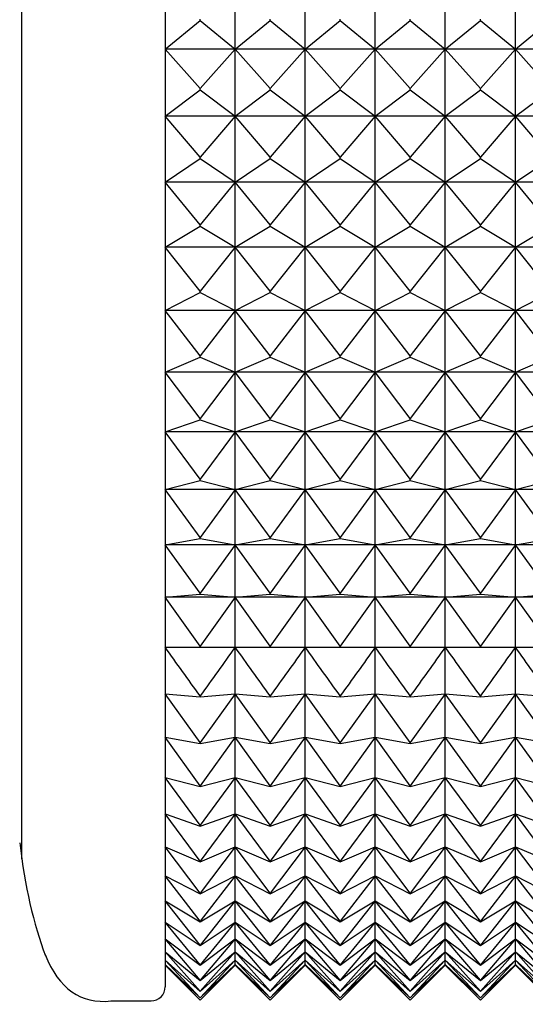
# Model space of a CAD drawing. Units: millimetres. Extents: x 904 to 29787, y -521 to 19301.
# Drawn here: x 13430 to 13437, y 10397 to 10411 of the extents above; entities that cross this region are included whole.
import ezdxf

# ---------------------------------------------------------------- set-up
doc = ezdxf.new("R2010")
doc.units = ezdxf.units.MM
doc.layers.add('RF-SANITAIRES', color=42, linetype='Continuous')

# ---------------------------------------------------------------- blocks, each defined once
blk = doc.blocks.new('colonne euphoria grohe plan')
at = {"linetype": 'Continuous'}
for p, q in [((266.821, 572.44), (266.821, 571.44)), ((267.777, 572.44), (267.777, 571.44)), ((268.72, 572.44), (268.72, 571.44)), ((269.645, 572.44), (269.645, 571.44)), ((270.55, 572.44), (270.55, 571.44)), ((271.431, 572.44), (271.431, 571.44)), ((272.284, 572.44), (272.284, 571.44)), ((273.106, 572.44), (273.106, 571.44)), ((273.893, 572.44), (273.893, 571.44)), ((274.643, 572.44), (274.643, 571.44)), ((266.821, 571.44), (266.411, 571.94)), ((267.384, 571.94), (266.821, 571.44)), ((267.777, 571.44), (267.404, 571.94)), ((268.365, 571.94), (267.777, 571.44)), ((268.72, 571.44), (268.384, 571.94)), ((269.33, 571.94), (268.72, 571.44)), ((269.645, 571.44), (269.349, 571.94)), ((270.275, 571.94), (269.645, 571.44)), ((270.55, 571.44), (270.294, 571.94)), ((271.198, 571.94), (270.55, 571.44)), ((271.431, 571.44), (271.216, 571.94)), ((272.093, 571.94), (271.431, 571.44)), ((272.284, 571.44), (272.111, 571.94)), ((272.959, 571.94), (272.284, 571.44)), ((273.106, 571.44), (272.975, 571.94)), ((273.79, 571.94), (273.106, 571.44)), ((273.893, 571.44), (273.806, 571.94)), ((274.584, 571.94), (273.893, 571.44)), ((274.643, 571.44), (274.6, 571.94)), ((275.338, 571.94), (274.643, 571.44)), ((275.353, 571.44), (275.353, 571.94)), ((276.714, 571.94), (276.019, 571.44)), ((276.019, 571.44), (276.063, 571.94)), ((277.331, 571.94), (276.64, 571.44)), ((276.64, 571.44), (276.727, 571.94)), ((277.896, 571.94), (277.212, 571.44)), ((277.212, 571.44), (277.342, 571.94)), ((278.408, 571.94), (277.733, 571.44)), ((277.733, 571.44), (277.907, 571.94)), ((278.865, 571.94), (278.202, 571.44)), ((278.202, 571.44), (278.417, 571.94)), ((279.264, 571.94), (278.617, 571.44)), ((278.617, 571.44), (278.873, 571.94)), ((279.605, 571.94), (278.975, 571.44)), ((278.975, 571.44), (279.272, 571.94)), ((279.886, 571.94), (279.276, 571.44)), ((279.276, 571.44), (279.611, 571.94)), ((280.106, 571.94), (279.518, 571.44)), ((279.518, 571.44), (279.891, 571.94)), ((280.264, 571.94), (279.7, 571.44)), ((279.7, 571.44), (280.11, 571.94)), ((280.359, 571.94), (279.822, 571.44)), ((279.822, 571.44), (280.266, 571.94)), ((280.391, 571.94), (279.883, 571.44)), ((279.883, 571.44), (280.36, 571.94)), ((279.891, 571.44), (280.391, 571.94)), ((266.821, 571.44), (265.855, 571.44)), ((266.411, 570.94), (266.821, 571.44)), ((266.821, 571.44), (267.384, 570.94)), ((267.777, 571.44), (266.821, 571.44)), ((266.821, 571.44), (266.821, 570.44)), ((267.404, 570.94), (267.777, 571.44)), ((268.72, 571.44), (267.777, 571.44)), ((267.777, 571.44), (268.365, 570.94)), ((267.777, 571.44), (267.777, 570.44)), ((268.384, 570.94), (268.72, 571.44)), ((269.645, 571.44), (268.72, 571.44)), ((268.72, 571.44), (269.33, 570.94)), ((268.72, 571.44), (268.72, 570.44)), ((269.349, 570.94), (269.645, 571.44)), ((269.645, 571.44), (270.275, 570.94)), ((270.55, 571.44), (269.645, 571.44)), ((269.645, 571.44), (269.645, 570.44)), ((270.294, 570.94), (270.55, 571.44)), ((270.55, 571.44), (271.198, 570.94)), ((271.431, 571.44), (270.55, 571.44)), ((270.55, 571.44), (270.55, 570.44)), ((271.216, 570.94), (271.431, 571.44)), ((272.284, 571.44), (271.431, 571.44)), ((271.431, 571.44), (272.093, 570.94)), ((271.431, 571.44), (271.431, 570.44)), ((272.111, 570.94), (272.284, 571.44)), ((273.106, 571.44), (272.284, 571.44)), ((272.284, 571.44), (272.959, 570.94)), ((272.284, 571.44), (272.284, 570.44)), ((272.975, 570.94), (273.106, 571.44)), ((273.106, 571.44), (273.79, 570.94)), ((273.893, 571.44), (273.106, 571.44)), ((273.106, 571.44), (273.106, 570.44)), ((273.806, 570.94), (273.893, 571.44)), ((273.893, 571.44), (274.584, 570.94)), ((274.643, 571.44), (273.893, 571.44)), ((273.893, 571.44), (273.893, 570.44)), ((274.6, 570.94), (274.643, 571.44)), ((275.353, 571.44), (274.643, 571.44)), ((274.643, 571.44), (275.338, 570.94)), ((274.643, 571.44), (274.643, 570.44)), ((276.019, 571.44), (275.353, 571.44)), ((275.353, 570.94), (275.353, 571.44)), ((276.64, 571.44), (276.019, 571.44)), ((276.019, 571.44), (276.714, 570.94)), ((276.063, 570.94), (276.019, 571.44)), ((276.64, 571.44), (277.331, 570.94)), ((277.212, 571.44), (276.64, 571.44)), ((276.727, 570.94), (276.64, 571.44)), ((277.212, 571.44), (277.896, 570.94)), ((277.733, 571.44), (277.212, 571.44)), ((277.342, 570.94), (277.212, 571.44)), ((278.202, 571.44), (277.733, 571.44)), ((277.733, 571.44), (278.408, 570.94)), ((277.907, 570.94), (277.733, 571.44)), ((278.202, 571.44), (278.865, 570.94)), ((278.617, 571.44), (278.202, 571.44)), ((278.417, 570.94), (278.202, 571.44)), ((278.617, 571.44), (279.264, 570.94)), ((278.975, 571.44), (278.617, 571.44)), ((278.873, 570.94), (278.617, 571.44)), ((278.975, 571.44), (279.605, 570.94)), ((279.276, 571.44), (278.975, 571.44)), ((279.272, 570.94), (278.975, 571.44)), ((279.518, 571.44), (279.276, 571.44)), ((279.276, 571.44), (279.886, 570.94)), ((279.611, 570.94), (279.276, 571.44)), ((279.518, 571.44), (280.106, 570.94)), ((279.7, 571.44), (279.518, 571.44)), ((279.891, 570.94), (279.518, 571.44)), ((279.822, 571.44), (279.7, 571.44)), ((279.7, 571.44), (280.264, 570.94)), ((280.11, 570.94), (279.7, 571.44)), ((279.822, 571.44), (280.359, 570.94)), ((279.883, 571.44), (279.822, 571.44)), ((280.266, 570.94), (279.822, 571.44)), ((279.883, 571.44), (280.391, 570.94)), ((279.883, 571.44), (279.891, 571.44)), ((280.36, 570.94), (279.883, 571.44)), ((280.391, 570.94), (279.891, 571.44)), ((266.411, 570.94), (266.392, 570.94)), ((266.821, 570.44), (266.411, 570.94)), ((267.384, 570.94), (266.821, 570.44)), ((267.404, 570.94), (267.384, 570.94)), ((267.777, 570.44), (267.404, 570.94)), ((268.365, 570.94), (267.777, 570.44)), ((268.384, 570.94), (268.365, 570.94)), ((268.72, 570.44), (268.384, 570.94)), ((269.33, 570.94), (268.72, 570.44)), ((269.349, 570.94), (269.33, 570.94)), ((269.645, 570.44), (269.349, 570.94)), ((270.275, 570.94), (269.645, 570.44)), ((270.294, 570.94), (270.275, 570.94)), ((270.55, 570.44), (270.294, 570.94)), ((271.198, 570.94), (270.55, 570.44)), ((271.216, 570.94), (271.198, 570.94)), ((271.431, 570.44), (271.216, 570.94)), ((272.093, 570.94), (271.431, 570.44)), ((272.111, 570.94), (272.093, 570.94)), ((272.284, 570.44), (272.111, 570.94)), ((272.959, 570.94), (272.284, 570.44)), ((272.975, 570.94), (272.959, 570.94)), ((273.106, 570.44), (272.975, 570.94)), ((273.79, 570.94), (273.106, 570.44)), ((273.806, 570.94), (273.79, 570.94)), ((273.893, 570.44), (273.806, 570.94)), ((274.584, 570.94), (273.893, 570.44)), ((274.6, 570.94), (274.584, 570.94)), ((274.643, 570.44), (274.6, 570.94)), ((275.338, 570.94), (274.643, 570.44)), ((275.353, 570.94), (275.338, 570.94)), ((275.353, 570.44), (275.353, 570.94)), ((276.714, 570.94), (276.019, 570.44)), ((276.019, 570.44), (276.063, 570.94)), ((276.063, 570.94), (276.049, 570.94)), ((277.331, 570.94), (276.64, 570.44)), ((276.64, 570.44), (276.727, 570.94)), ((276.727, 570.94), (276.714, 570.94)), ((277.896, 570.94), (277.212, 570.44)), ((277.212, 570.44), (277.342, 570.94)), ((277.342, 570.94), (277.331, 570.94)), ((278.408, 570.94), (277.733, 570.44)), ((277.733, 570.44), (277.907, 570.94)), ((277.907, 570.94), (277.896, 570.94)), ((278.865, 570.94), (278.202, 570.44)), ((278.202, 570.44), (278.417, 570.94)), ((278.417, 570.94), (278.408, 570.94)), ((279.264, 570.94), (278.617, 570.44)), ((278.617, 570.44), (278.873, 570.94)), ((278.873, 570.94), (278.865, 570.94)), ((279.605, 570.94), (278.975, 570.44)), ((278.975, 570.44), (279.272, 570.94)), ((279.272, 570.94), (279.264, 570.94)), ((279.886, 570.94), (279.276, 570.44)), ((279.276, 570.44), (279.611, 570.94)), ((280.106, 570.94), (279.518, 570.44)), ((279.518, 570.44), (279.891, 570.94)), ((279.611, 570.94), (279.605, 570.94)), ((280.264, 570.94), (279.7, 570.44)), ((279.7, 570.44), (280.11, 570.94)), ((280.359, 570.94), (279.822, 570.44)), ((279.822, 570.44), (280.266, 570.94)), ((280.391, 570.94), (279.883, 570.44)), ((279.883, 570.44), (280.36, 570.94)), ((279.891, 570.94), (279.886, 570.94)), ((279.891, 570.44), (280.391, 570.94)), ((280.11, 570.94), (280.106, 570.94)), ((280.266, 570.94), (280.264, 570.94)), ((280.36, 570.94), (280.359, 570.94)), ((266.821, 570.44), (265.855, 570.44)), ((266.411, 569.94), (266.821, 570.44)), ((266.821, 570.44), (267.384, 569.94)), ((267.777, 570.44), (266.821, 570.44)), ((266.821, 570.44), (266.821, 569.44)), ((267.404, 569.94), (267.777, 570.44)), ((268.72, 570.44), (267.777, 570.44)), ((267.777, 570.44), (268.365, 569.94)), ((267.777, 570.44), (267.777, 569.44)), ((268.384, 569.94), (268.72, 570.44)), ((269.645, 570.44), (268.72, 570.44)), ((268.72, 570.44), (269.33, 569.94)), ((268.72, 570.44), (268.72, 569.44)), ((269.349, 569.94), (269.645, 570.44)), ((269.645, 570.44), (270.275, 569.94)), ((270.55, 570.44), (269.645, 570.44)), ((269.645, 570.44), (269.645, 569.44)), ((270.294, 569.94), (270.55, 570.44)), ((270.55, 570.44), (271.198, 569.94)), ((271.431, 570.44), (270.55, 570.44)), ((270.55, 570.44), (270.55, 569.44)), ((271.216, 569.94), (271.431, 570.44)), ((272.284, 570.44), (271.431, 570.44)), ((271.431, 570.44), (272.093, 569.94)), ((271.431, 570.44), (271.431, 569.44)), ((272.111, 569.94), (272.284, 570.44)), ((273.106, 570.44), (272.284, 570.44)), ((272.284, 570.44), (272.959, 569.94)), ((272.284, 570.44), (272.284, 569.44)), ((272.975, 569.94), (273.106, 570.44)), ((273.106, 570.44), (273.79, 569.94)), ((273.893, 570.44), (273.106, 570.44)), ((273.106, 570.44), (273.106, 569.44)), ((273.806, 569.94), (273.893, 570.44)), ((273.893, 570.44), (274.584, 569.94)), ((274.643, 570.44), (273.893, 570.44)), ((273.893, 570.44), (273.893, 569.44)), ((274.6, 569.94), (274.643, 570.44)), ((275.353, 570.44), (274.643, 570.44)), ((274.643, 570.44), (275.338, 569.94)), ((274.643, 570.44), (274.643, 569.44)), ((276.019, 570.44), (275.353, 570.44)), ((275.353, 569.94), (275.353, 570.44)), ((276.64, 570.44), (276.019, 570.44)), ((276.019, 570.44), (276.714, 569.94)), ((276.063, 569.94), (276.019, 570.44)), ((276.64, 570.44), (277.331, 569.94)), ((277.212, 570.44), (276.64, 570.44)), ((276.727, 569.94), (276.64, 570.44)), ((277.212, 570.44), (277.896, 569.94)), ((277.733, 570.44), (277.212, 570.44)), ((277.342, 569.94), (277.212, 570.44)), ((278.202, 570.44), (277.733, 570.44)), ((277.733, 570.44), (278.408, 569.94)), ((277.907, 569.94), (277.733, 570.44)), ((278.202, 570.44), (278.865, 569.94)), ((278.617, 570.44), (278.202, 570.44)), ((278.417, 569.94), (278.202, 570.44)), ((278.617, 570.44), (279.264, 569.94)), ((278.975, 570.44), (278.617, 570.44)), ((278.873, 569.94), (278.617, 570.44)), ((278.975, 570.44), (279.605, 569.94)), ((279.276, 570.44), (278.975, 570.44)), ((279.272, 569.94), (278.975, 570.44)), ((279.518, 570.44), (279.276, 570.44)), ((279.276, 570.44), (279.886, 569.94)), ((279.611, 569.94), (279.276, 570.44)), ((279.518, 570.44), (280.106, 569.94)), ((279.7, 570.44), (279.518, 570.44)), ((279.891, 569.94), (279.518, 570.44)), ((279.822, 570.44), (279.7, 570.44)), ((279.7, 570.44), (280.264, 569.94)), ((280.11, 569.94), (279.7, 570.44)), ((279.822, 570.44), (280.359, 569.94)), ((279.883, 570.44), (279.822, 570.44)), ((280.266, 569.94), (279.822, 570.44)), ((279.883, 570.44), (280.391, 569.94)), ((279.883, 570.44), (279.891, 570.44)), ((280.36, 569.94), (279.883, 570.44)), ((280.391, 569.94), (279.891, 570.44)), ((266.411, 569.94), (266.392, 569.94)), ((266.821, 569.44), (266.411, 569.94)), ((267.384, 569.94), (266.821, 569.44)), ((267.404, 569.94), (267.384, 569.94)), ((267.777, 569.44), (267.404, 569.94)), ((268.365, 569.94), (267.777, 569.44)), ((268.384, 569.94), (268.365, 569.94)), ((268.72, 569.44), (268.384, 569.94)), ((269.33, 569.94), (268.72, 569.44)), ((269.349, 569.94), (269.33, 569.94)), ((269.645, 569.44), (269.349, 569.94)), ((270.275, 569.94), (269.645, 569.44)), ((270.294, 569.94), (270.275, 569.94)), ((270.55, 569.44), (270.294, 569.94)), ((271.198, 569.94), (270.55, 569.44)), ((271.216, 569.94), (271.198, 569.94)), ((271.431, 569.44), (271.216, 569.94)), ((272.093, 569.94), (271.431, 569.44)), ((272.111, 569.94), (272.093, 569.94)), ((272.284, 569.44), (272.111, 569.94)), ((272.959, 569.94), (272.284, 569.44)), ((272.975, 569.94), (272.959, 569.94)), ((273.106, 569.44), (272.975, 569.94)), ((273.79, 569.94), (273.106, 569.44)), ((273.806, 569.94), (273.79, 569.94)), ((273.893, 569.44), (273.806, 569.94)), ((274.584, 569.94), (273.893, 569.44)), ((274.6, 569.94), (274.584, 569.94)), ((274.643, 569.44), (274.6, 569.94)), ((275.338, 569.94), (274.643, 569.44)), ((275.353, 569.94), (275.338, 569.94)), ((275.353, 569.44), (275.353, 569.94)), ((276.714, 569.94), (276.019, 569.44)), ((276.019, 569.44), (276.063, 569.94)), ((276.063, 569.94), (276.049, 569.94)), ((277.331, 569.94), (276.64, 569.44)), ((276.64, 569.44), (276.727, 569.94)), ((276.727, 569.94), (276.714, 569.94)), ((277.896, 569.94), (277.212, 569.44)), ((277.212, 569.44), (277.342, 569.94)), ((277.342, 569.94), (277.331, 569.94)), ((278.408, 569.94), (277.733, 569.44)), ((277.733, 569.44), (277.907, 569.94)), ((277.907, 569.94), (277.896, 569.94)), ((278.865, 569.94), (278.202, 569.44)), ((278.202, 569.44), (278.417, 569.94)), ((278.417, 569.94), (278.408, 569.94)), ((279.264, 569.94), (278.617, 569.44)), ((278.617, 569.44), (278.873, 569.94)), ((278.873, 569.94), (278.865, 569.94)), ((279.605, 569.94), (278.975, 569.44)), ((278.975, 569.44), (279.272, 569.94)), ((279.272, 569.94), (279.264, 569.94)), ((279.886, 569.94), (279.276, 569.44)), ((279.276, 569.44), (279.611, 569.94)), ((280.106, 569.94), (279.518, 569.44)), ((279.518, 569.44), (279.891, 569.94)), ((279.611, 569.94), (279.605, 569.94)), ((280.264, 569.94), (279.7, 569.44)), ((279.7, 569.44), (280.11, 569.94)), ((280.359, 569.94), (279.822, 569.44)), ((279.822, 569.44), (280.266, 569.94)), ((280.391, 569.94), (279.883, 569.44)), ((279.883, 569.44), (280.36, 569.94)), ((279.891, 569.94), (279.886, 569.94)), ((279.891, 569.44), (280.391, 569.94)), ((280.11, 569.94), (280.106, 569.94)), ((280.266, 569.94), (280.264, 569.94)), ((280.36, 569.94), (280.359, 569.94)), ((266.821, 569.44), (265.855, 569.44)), ((266.411, 568.94), (266.821, 569.44)), ((266.821, 569.44), (267.384, 568.94)), ((267.777, 569.44), (266.821, 569.44)), ((266.821, 569.44), (266.821, 568.44)), ((267.404, 568.94), (267.777, 569.44)), ((268.72, 569.44), (267.777, 569.44)), ((267.777, 569.44), (268.365, 568.94)), ((267.777, 569.44), (267.777, 568.44)), ((268.384, 568.94), (268.72, 569.44)), ((269.645, 569.44), (268.72, 569.44)), ((268.72, 569.44), (269.33, 568.94)), ((268.72, 569.44), (268.72, 568.44)), ((269.349, 568.94), (269.645, 569.44)), ((269.645, 569.44), (270.275, 568.94)), ((270.55, 569.44), (269.645, 569.44)), ((269.645, 569.44), (269.645, 568.44)), ((270.294, 568.94), (270.55, 569.44)), ((270.55, 569.44), (271.198, 568.94)), ((271.431, 569.44), (270.55, 569.44)), ((270.55, 569.44), (270.55, 568.44)), ((271.216, 568.94), (271.431, 569.44)), ((272.284, 569.44), (271.431, 569.44)), ((271.431, 569.44), (272.093, 568.94)), ((271.431, 569.44), (271.431, 568.44)), ((272.111, 568.94), (272.284, 569.44)), ((273.106, 569.44), (272.284, 569.44)), ((272.284, 569.44), (272.959, 568.94)), ((272.284, 569.44), (272.284, 568.44)), ((272.975, 568.94), (273.106, 569.44)), ((273.106, 569.44), (273.79, 568.94)), ((273.893, 569.44), (273.106, 569.44)), ((273.106, 569.44), (273.106, 568.44)), ((273.806, 568.94), (273.893, 569.44)), ((273.893, 569.44), (274.584, 568.94)), ((274.643, 569.44), (273.893, 569.44)), ((273.893, 569.44), (273.893, 568.44)), ((274.6, 568.94), (274.643, 569.44)), ((275.353, 569.44), (274.643, 569.44)), ((274.643, 569.44), (275.338, 568.94)), ((274.643, 569.44), (274.643, 568.44)), ((276.019, 569.44), (275.353, 569.44)), ((275.353, 568.94), (275.353, 569.44)), ((276.64, 569.44), (276.019, 569.44)), ((276.019, 569.44), (276.714, 568.94)), ((276.063, 568.94), (276.019, 569.44)), ((276.64, 569.44), (277.331, 568.94)), ((277.212, 569.44), (276.64, 569.44)), ((276.727, 568.94), (276.64, 569.44)), ((277.212, 569.44), (277.896, 568.94)), ((277.733, 569.44), (277.212, 569.44)), ((277.342, 568.94), (277.212, 569.44)), ((278.202, 569.44), (277.733, 569.44)), ((277.733, 569.44), (278.408, 568.94)), ((277.907, 568.94), (277.733, 569.44)), ((278.202, 569.44), (278.865, 568.94)), ((278.617, 569.44), (278.202, 569.44)), ((278.417, 568.94), (278.202, 569.44)), ((278.617, 569.44), (279.264, 568.94)), ((278.975, 569.44), (278.617, 569.44)), ((278.873, 568.94), (278.617, 569.44)), ((278.975, 569.44), (279.605, 568.94)), ((279.276, 569.44), (278.975, 569.44)), ((279.272, 568.94), (278.975, 569.44)), ((279.518, 569.44), (279.276, 569.44)), ((279.276, 569.44), (279.886, 568.94)), ((279.611, 568.94), (279.276, 569.44)), ((279.518, 569.44), (280.106, 568.94)), ((279.7, 569.44), (279.518, 569.44)), ((279.891, 568.94), (279.518, 569.44)), ((279.822, 569.44), (279.7, 569.44)), ((279.7, 569.44), (280.264, 568.94)), ((280.11, 568.94), (279.7, 569.44)), ((279.822, 569.44), (280.359, 568.94)), ((279.883, 569.44), (279.822, 569.44)), ((280.266, 568.94), (279.822, 569.44)), ((279.883, 569.44), (280.391, 568.94)), ((279.883, 569.44), (279.891, 569.44)), ((280.36, 568.94), (279.883, 569.44)), ((280.391, 568.94), (279.891, 569.44)), ((266.411, 568.94), (266.392, 568.94)), ((266.821, 568.44), (266.411, 568.94)), ((267.384, 568.94), (266.821, 568.44)), ((267.404, 568.94), (267.384, 568.94)), ((267.777, 568.44), (267.404, 568.94)), ((268.365, 568.94), (267.777, 568.44)), ((268.384, 568.94), (268.365, 568.94)), ((268.72, 568.44), (268.384, 568.94)), ((269.33, 568.94), (268.72, 568.44)), ((269.349, 568.94), (269.33, 568.94)), ((269.645, 568.44), (269.349, 568.94)), ((270.275, 568.94), (269.645, 568.44)), ((270.294, 568.94), (270.275, 568.94)), ((270.55, 568.44), (270.294, 568.94)), ((271.198, 568.94), (270.55, 568.44)), ((271.216, 568.94), (271.198, 568.94)), ((271.431, 568.44), (271.216, 568.94)), ((272.093, 568.94), (271.431, 568.44)), ((272.111, 568.94), (272.093, 568.94)), ((272.284, 568.44), (272.111, 568.94)), ((272.959, 568.94), (272.284, 568.44)), ((272.975, 568.94), (272.959, 568.94)), ((273.106, 568.44), (272.975, 568.94)), ((273.79, 568.94), (273.106, 568.44)), ((273.806, 568.94), (273.79, 568.94)), ((273.893, 568.44), (273.806, 568.94)), ((274.584, 568.94), (273.893, 568.44)), ((274.6, 568.94), (274.584, 568.94)), ((274.643, 568.44), (274.6, 568.94)), ((275.338, 568.94), (274.643, 568.44)), ((275.353, 568.94), (275.338, 568.94)), ((275.353, 568.44), (275.353, 568.94)), ((276.714, 568.94), (276.019, 568.44)), ((276.019, 568.44), (276.063, 568.94)), ((276.063, 568.94), (276.049, 568.94)), ((277.331, 568.94), (276.64, 568.44)), ((276.64, 568.44), (276.727, 568.94)), ((276.727, 568.94), (276.714, 568.94)), ((277.896, 568.94), (277.212, 568.44)), ((277.212, 568.44), (277.342, 568.94)), ((277.342, 568.94), (277.331, 568.94)), ((278.408, 568.94), (277.733, 568.44)), ((277.733, 568.44), (277.907, 568.94)), ((277.907, 568.94), (277.896, 568.94)), ((278.865, 568.94), (278.202, 568.44)), ((278.202, 568.44), (278.417, 568.94)), ((278.417, 568.94), (278.408, 568.94)), ((279.264, 568.94), (278.617, 568.44)), ((278.617, 568.44), (278.873, 568.94)), ((278.873, 568.94), (278.865, 568.94)), ((279.605, 568.94), (278.975, 568.44)), ((278.975, 568.44), (279.272, 568.94)), ((279.272, 568.94), (279.264, 568.94)), ((279.886, 568.94), (279.276, 568.44)), ((279.276, 568.44), (279.611, 568.94)), ((280.106, 568.94), (279.518, 568.44)), ((279.518, 568.44), (279.891, 568.94)), ((279.611, 568.94), (279.605, 568.94)), ((280.264, 568.94), (279.7, 568.44)), ((279.7, 568.44), (280.11, 568.94)), ((280.359, 568.94), (279.822, 568.44)), ((279.822, 568.44), (280.266, 568.94)), ((280.391, 568.94), (279.883, 568.44)), ((279.883, 568.44), (280.36, 568.94)), ((279.891, 568.94), (279.886, 568.94)), ((279.891, 568.44), (280.391, 568.94)), ((280.11, 568.94), (280.106, 568.94)), ((280.266, 568.94), (280.264, 568.94)), ((280.36, 568.94), (280.359, 568.94)), ((266.821, 568.44), (265.855, 568.44)), ((266.411, 567.94), (266.821, 568.44)), ((266.821, 568.44), (267.384, 567.94)), ((267.777, 568.44), (266.821, 568.44)), ((266.821, 568.44), (266.821, 567.44)), ((267.404, 567.94), (267.777, 568.44)), ((268.72, 568.44), (267.777, 568.44)), ((267.777, 568.44), (268.365, 567.94)), ((267.777, 568.44), (267.777, 567.44)), ((268.384, 567.94), (268.72, 568.44)), ((269.645, 568.44), (268.72, 568.44)), ((268.72, 568.44), (269.33, 567.94)), ((268.72, 568.44), (268.72, 567.44)), ((269.349, 567.94), (269.645, 568.44)), ((269.645, 568.44), (270.275, 567.94)), ((270.55, 568.44), (269.645, 568.44)), ((269.645, 568.44), (269.645, 567.44)), ((270.294, 567.94), (270.55, 568.44)), ((270.55, 568.44), (271.198, 567.94)), ((271.431, 568.44), (270.55, 568.44)), ((270.55, 568.44), (270.55, 567.44)), ((271.216, 567.94), (271.431, 568.44)), ((272.284, 568.44), (271.431, 568.44)), ((271.431, 568.44), (272.093, 567.94)), ((271.431, 568.44), (271.431, 567.44)), ((272.111, 567.94), (272.284, 568.44)), ((273.106, 568.44), (272.284, 568.44)), ((272.284, 568.44), (272.959, 567.94)), ((272.284, 568.44), (272.284, 567.44)), ((272.975, 567.94), (273.106, 568.44)), ((273.106, 568.44), (273.79, 567.94)), ((273.893, 568.44), (273.106, 568.44)), ((273.106, 568.44), (273.106, 567.44)), ((273.806, 567.94), (273.893, 568.44)), ((273.893, 568.44), (274.584, 567.94)), ((274.643, 568.44), (273.893, 568.44)), ((273.893, 568.44), (273.893, 567.44)), ((274.6, 567.94), (274.643, 568.44)), ((275.353, 568.44), (274.643, 568.44)), ((274.643, 568.44), (275.338, 567.94)), ((274.643, 568.44), (274.643, 567.44)), ((276.019, 568.44), (275.353, 568.44)), ((275.353, 567.94), (275.353, 568.44)), ((276.64, 568.44), (276.019, 568.44)), ((276.019, 568.44), (276.714, 567.94)), ((276.063, 567.94), (276.019, 568.44)), ((276.64, 568.44), (277.331, 567.94)), ((277.212, 568.44), (276.64, 568.44)), ((276.727, 567.94), (276.64, 568.44)), ((277.212, 568.44), (277.896, 567.94)), ((277.733, 568.44), (277.212, 568.44)), ((277.342, 567.94), (277.212, 568.44)), ((278.202, 568.44), (277.733, 568.44)), ((277.733, 568.44), (278.408, 567.94)), ((277.907, 567.94), (277.733, 568.44)), ((278.202, 568.44), (278.865, 567.94)), ((278.617, 568.44), (278.202, 568.44)), ((278.417, 567.94), (278.202, 568.44)), ((278.617, 568.44), (279.264, 567.94)), ((278.975, 568.44), (278.617, 568.44)), ((278.873, 567.94), (278.617, 568.44)), ((278.975, 568.44), (279.605, 567.94)), ((279.276, 568.44), (278.975, 568.44)), ((279.272, 567.94), (278.975, 568.44)), ((279.518, 568.44), (279.276, 568.44)), ((279.276, 568.44), (279.886, 567.94)), ((279.611, 567.94), (279.276, 568.44)), ((279.518, 568.44), (280.106, 567.94)), ((279.7, 568.44), (279.518, 568.44)), ((279.891, 567.94), (279.518, 568.44)), ((279.822, 568.44), (279.7, 568.44)), ((279.7, 568.44), (280.264, 567.94)), ((280.11, 567.94), (279.7, 568.44)), ((279.822, 568.44), (280.359, 567.94)), ((279.883, 568.44), (279.822, 568.44)), ((280.266, 567.94), (279.822, 568.44)), ((279.883, 568.44), (280.391, 567.94)), ((279.883, 568.44), (279.891, 568.44)), ((280.36, 567.94), (279.883, 568.44)), ((280.391, 567.94), (279.891, 568.44)), ((266.411, 567.94), (266.392, 567.94)), ((266.821, 567.44), (266.411, 567.94)), ((267.384, 567.94), (266.821, 567.44)), ((267.404, 567.94), (267.384, 567.94)), ((267.777, 567.44), (267.404, 567.94)), ((268.365, 567.94), (267.777, 567.44)), ((268.384, 567.94), (268.365, 567.94)), ((268.72, 567.44), (268.384, 567.94)), ((269.33, 567.94), (268.72, 567.44)), ((269.349, 567.94), (269.33, 567.94)), ((269.645, 567.44), (269.349, 567.94)), ((270.275, 567.94), (269.645, 567.44)), ((270.294, 567.94), (270.275, 567.94)), ((270.55, 567.44), (270.294, 567.94)), ((271.198, 567.94), (270.55, 567.44)), ((271.216, 567.94), (271.198, 567.94)), ((271.431, 567.44), (271.216, 567.94)), ((272.093, 567.94), (271.431, 567.44)), ((272.111, 567.94), (272.093, 567.94)), ((272.284, 567.44), (272.111, 567.94)), ((272.959, 567.94), (272.284, 567.44)), ((272.975, 567.94), (272.959, 567.94)), ((273.106, 567.44), (272.975, 567.94)), ((273.79, 567.94), (273.106, 567.44)), ((273.806, 567.94), (273.79, 567.94)), ((273.893, 567.44), (273.806, 567.94)), ((274.584, 567.94), (273.893, 567.44)), ((274.6, 567.94), (274.584, 567.94)), ((274.643, 567.44), (274.6, 567.94)), ((275.338, 567.94), (274.643, 567.44)), ((275.353, 567.94), (275.338, 567.94)), ((275.353, 567.44), (275.353, 567.94)), ((276.714, 567.94), (276.019, 567.44)), ((276.019, 567.44), (276.063, 567.94)), ((276.063, 567.94), (276.049, 567.94)), ((277.331, 567.94), (276.64, 567.44)), ((276.64, 567.44), (276.727, 567.94)), ((276.727, 567.94), (276.714, 567.94)), ((277.896, 567.94), (277.212, 567.44)), ((277.212, 567.44), (277.342, 567.94)), ((277.342, 567.94), (277.331, 567.94)), ((278.408, 567.94), (277.733, 567.44)), ((277.733, 567.44), (277.907, 567.94)), ((277.907, 567.94), (277.896, 567.94)), ((278.865, 567.94), (278.202, 567.44)), ((278.202, 567.44), (278.417, 567.94)), ((278.417, 567.94), (278.408, 567.94)), ((279.264, 567.94), (278.617, 567.44)), ((278.617, 567.44), (278.873, 567.94)), ((278.873, 567.94), (278.865, 567.94)), ((279.605, 567.94), (278.975, 567.44)), ((278.975, 567.44), (279.272, 567.94)), ((279.272, 567.94), (279.264, 567.94)), ((279.886, 567.94), (279.276, 567.44)), ((279.276, 567.44), (279.611, 567.94)), ((280.106, 567.94), (279.518, 567.44)), ((279.518, 567.44), (279.891, 567.94)), ((279.611, 567.94), (279.605, 567.94)), ((280.264, 567.94), (279.7, 567.44)), ((279.7, 567.44), (280.11, 567.94)), ((280.359, 567.94), (279.822, 567.44)), ((279.822, 567.44), (280.266, 567.94)), ((280.391, 567.94), (279.883, 567.44)), ((279.883, 567.44), (280.36, 567.94)), ((279.891, 567.94), (279.886, 567.94)), ((279.891, 567.44), (280.391, 567.94)), ((280.11, 567.94), (280.106, 567.94)), ((280.266, 567.94), (280.264, 567.94)), ((280.36, 567.94), (280.359, 567.94)), ((266.821, 567.44), (265.855, 567.44)), ((266.411, 566.94), (266.821, 567.44)), ((266.821, 567.44), (267.384, 566.94)), ((267.777, 567.44), (266.821, 567.44)), ((266.821, 567.44), (266.821, 566.44)), ((267.404, 566.94), (267.777, 567.44)), ((268.72, 567.44), (267.777, 567.44)), ((267.777, 567.44), (268.365, 566.94)), ((267.777, 567.44), (267.777, 566.44)), ((268.384, 566.94), (268.72, 567.44)), ((269.645, 567.44), (268.72, 567.44)), ((268.72, 567.44), (269.33, 566.94)), ((268.72, 567.44), (268.72, 566.44)), ((269.349, 566.94), (269.645, 567.44)), ((269.645, 567.44), (270.275, 566.94)), ((270.55, 567.44), (269.645, 567.44)), ((269.645, 567.44), (269.645, 566.44)), ((270.294, 566.94), (270.55, 567.44)), ((270.55, 567.44), (271.198, 566.94)), ((271.431, 567.44), (270.55, 567.44)), ((270.55, 567.44), (270.55, 566.44)), ((271.216, 566.94), (271.431, 567.44)), ((272.284, 567.44), (271.431, 567.44)), ((271.431, 567.44), (272.093, 566.94)), ((271.431, 567.44), (271.431, 566.44)), ((272.111, 566.94), (272.284, 567.44)), ((273.106, 567.44), (272.284, 567.44)), ((272.284, 567.44), (272.959, 566.94)), ((272.284, 567.44), (272.284, 566.44)), ((272.975, 566.94), (273.106, 567.44)), ((273.106, 567.44), (273.79, 566.94)), ((273.893, 567.44), (273.106, 567.44)), ((273.106, 567.44), (273.106, 566.44)), ((273.806, 566.94), (273.893, 567.44)), ((273.893, 567.44), (274.584, 566.94)), ((274.643, 567.44), (273.893, 567.44)), ((273.893, 567.44), (273.893, 566.44)), ((274.6, 566.94), (274.643, 567.44)), ((275.353, 567.44), (274.643, 567.44)), ((274.643, 567.44), (275.338, 566.94)), ((274.643, 567.44), (274.643, 566.44)), ((276.019, 567.44), (275.353, 567.44)), ((275.353, 566.94), (275.353, 567.44)), ((276.64, 567.44), (276.019, 567.44)), ((276.019, 567.44), (276.714, 566.94)), ((276.063, 566.94), (276.019, 567.44)), ((276.64, 567.44), (277.331, 566.94)), ((277.212, 567.44), (276.64, 567.44)), ((276.727, 566.94), (276.64, 567.44)), ((277.212, 567.44), (277.896, 566.94)), ((277.733, 567.44), (277.212, 567.44)), ((277.342, 566.94), (277.212, 567.44)), ((278.202, 567.44), (277.733, 567.44)), ((277.733, 567.44), (278.408, 566.94)), ((277.907, 566.94), (277.733, 567.44)), ((278.202, 567.44), (278.865, 566.94)), ((278.617, 567.44), (278.202, 567.44)), ((278.417, 566.94), (278.202, 567.44)), ((278.617, 567.44), (279.264, 566.94)), ((278.975, 567.44), (278.617, 567.44)), ((278.873, 566.94), (278.617, 567.44)), ((278.975, 567.44), (279.605, 566.94)), ((279.276, 567.44), (278.975, 567.44)), ((279.272, 566.94), (278.975, 567.44)), ((279.518, 567.44), (279.276, 567.44)), ((279.276, 567.44), (279.886, 566.94)), ((279.611, 566.94), (279.276, 567.44)), ((279.518, 567.44), (280.106, 566.94)), ((279.7, 567.44), (279.518, 567.44)), ((279.891, 566.94), (279.518, 567.44)), ((279.822, 567.44), (279.7, 567.44)), ((279.7, 567.44), (280.264, 566.94)), ((280.11, 566.94), (279.7, 567.44)), ((279.822, 567.44), (280.359, 566.94)), ((279.883, 567.44), (279.822, 567.44)), ((280.266, 566.94), (279.822, 567.44)), ((279.883, 567.44), (280.391, 566.94)), ((279.883, 567.44), (279.891, 567.44)), ((280.36, 566.94), (279.883, 567.44)), ((280.391, 566.94), (279.891, 567.44)), ((266.411, 566.94), (266.392, 566.94)), ((266.821, 566.44), (266.411, 566.94)), ((267.384, 566.94), (266.821, 566.44)), ((267.404, 566.94), (267.384, 566.94)), ((267.777, 566.44), (267.404, 566.94)), ((268.365, 566.94), (267.777, 566.44)), ((268.384, 566.94), (268.365, 566.94)), ((268.72, 566.44), (268.384, 566.94)), ((269.33, 566.94), (268.72, 566.44)), ((269.349, 566.94), (269.33, 566.94)), ((269.645, 566.44), (269.349, 566.94)), ((270.275, 566.94), (269.645, 566.44)), ((270.294, 566.94), (270.275, 566.94)), ((270.55, 566.44), (270.294, 566.94)), ((271.198, 566.94), (270.55, 566.44)), ((271.216, 566.94), (271.198, 566.94)), ((271.431, 566.44), (271.216, 566.94)), ((272.093, 566.94), (271.431, 566.44)), ((272.111, 566.94), (272.093, 566.94)), ((272.284, 566.44), (272.111, 566.94)), ((272.959, 566.94), (272.284, 566.44)), ((272.975, 566.94), (272.959, 566.94)), ((273.106, 566.44), (272.975, 566.94)), ((273.79, 566.94), (273.106, 566.44)), ((273.806, 566.94), (273.79, 566.94)), ((273.893, 566.44), (273.806, 566.94)), ((274.584, 566.94), (273.893, 566.44)), ((274.6, 566.94), (274.584, 566.94)), ((274.643, 566.44), (274.6, 566.94)), ((275.338, 566.94), (274.643, 566.44)), ((275.353, 566.94), (275.338, 566.94)), ((275.353, 566.44), (275.353, 566.94)), ((276.714, 566.94), (276.019, 566.44)), ((276.019, 566.44), (276.063, 566.94)), ((276.063, 566.94), (276.049, 566.94)), ((277.331, 566.94), (276.64, 566.44)), ((276.64, 566.44), (276.727, 566.94)), ((276.727, 566.94), (276.714, 566.94)), ((277.896, 566.94), (277.212, 566.44)), ((277.212, 566.44), (277.342, 566.94)), ((277.342, 566.94), (277.331, 566.94)), ((278.408, 566.94), (277.733, 566.44)), ((277.733, 566.44), (277.907, 566.94)), ((277.907, 566.94), (277.896, 566.94)), ((278.865, 566.94), (278.202, 566.44)), ((278.202, 566.44), (278.417, 566.94)), ((278.417, 566.94), (278.408, 566.94)), ((279.264, 566.94), (278.617, 566.44)), ((278.617, 566.44), (278.873, 566.94)), ((278.873, 566.94), (278.865, 566.94)), ((279.605, 566.94), (278.975, 566.44)), ((278.975, 566.44), (279.272, 566.94)), ((279.272, 566.94), (279.264, 566.94)), ((279.886, 566.94), (279.276, 566.44)), ((279.276, 566.44), (279.611, 566.94)), ((280.106, 566.94), (279.518, 566.44)), ((279.518, 566.44), (279.891, 566.94)), ((279.611, 566.94), (279.605, 566.94)), ((280.264, 566.94), (279.7, 566.44)), ((279.7, 566.44), (280.11, 566.94)), ((280.359, 566.94), (279.822, 566.44)), ((279.822, 566.44), (280.266, 566.94)), ((280.391, 566.94), (279.883, 566.44)), ((279.883, 566.44), (280.36, 566.94)), ((279.891, 566.94), (279.886, 566.94)), ((279.891, 566.44), (280.391, 566.94)), ((280.11, 566.94), (280.106, 566.94)), ((280.266, 566.94), (280.264, 566.94)), ((280.36, 566.94), (280.359, 566.94)), ((248.592, 566.44), (280.202, 566.44)), ((280.402, 565.667), (280.402, 566.24)), ((250.447, 564.39), (278.347, 564.39))]:
    blk.add_line(p, q, dxfattribs=at)
for centre, start, end in [((280.202, 566.24), 359.9991, 90), ((278.347, 564.59), 270, 278.0078)]:
    blk.add_arc(centre, 0.2, start, end, dxfattribs=at)
for points in [[(276.049, 571.94), (275.818, 571.772), (275.586, 571.605), (275.353, 571.44)], [(275.353, 571.44), (275.586, 571.275), (275.818, 571.108), (276.049, 570.94)], [(276.049, 570.94), (275.818, 570.772), (275.586, 570.605), (275.353, 570.44)], [(275.353, 570.44), (275.586, 570.275), (275.818, 570.108), (276.049, 569.94)], [(276.049, 569.94), (275.818, 569.772), (275.586, 569.605), (275.353, 569.44)], [(275.353, 569.44), (275.586, 569.275), (275.818, 569.108), (276.049, 568.94)], [(276.049, 568.94), (275.818, 568.772), (275.586, 568.605), (275.353, 568.44)], [(275.353, 568.44), (275.586, 568.275), (275.818, 568.108), (276.049, 567.94)], [(276.049, 567.94), (275.818, 567.772), (275.586, 567.605), (275.353, 567.44)], [(275.353, 567.44), (275.586, 567.275), (275.818, 567.108), (276.049, 566.94)], [(276.049, 566.94), (275.818, 566.772), (275.586, 566.605), (275.353, 566.44)], [(279.742, 564.727), (280.231, 564.923), (280.451, 565.236), (280.402, 565.667)], [(278.147, 564.364), (278.763, 564.437), (279.3, 564.56), (279.758, 564.733)]]:
    blk.add_open_spline(points, degree=3, dxfattribs=at)

msp = doc.modelspace()

# ---------------------------------------------------------------- block references
at = {"layer": 'RF-SANITAIRES', "rotation": 270}
msp.add_blockref('colonne euphoria grohe plan', (12865.81, 10677.338), dxfattribs=at)

doc.saveas('drawing.dxf')
